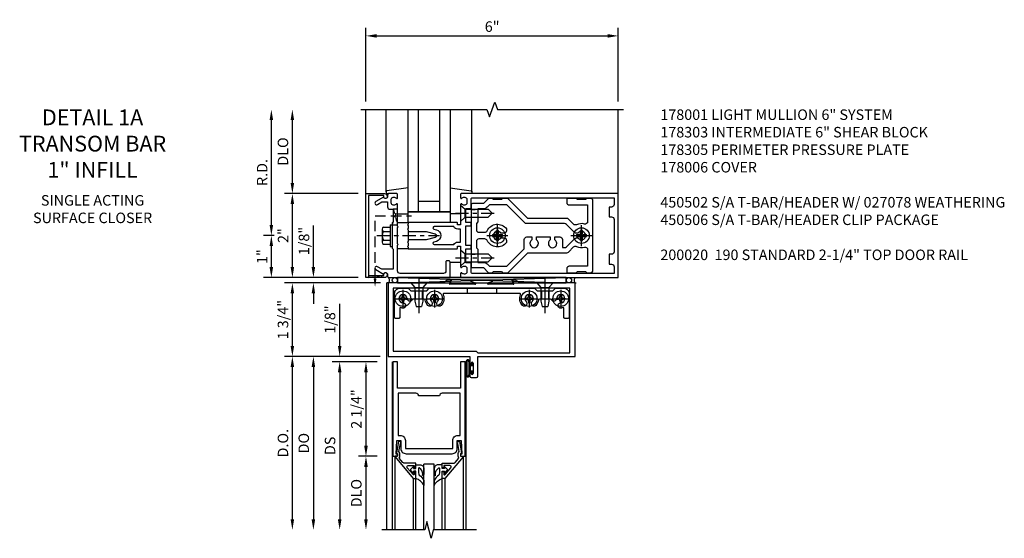
# Model space of a CAD drawing. Units: inches. Extents: x 0 to 173, y 0 to 110.
# Drawn here: x 37 to 60, y 92 to 105 of the extents above; entities that cross this region are included whole.
import ezdxf

# ---------------------------------------------------------------- set-up
doc = ezdxf.new("R2010")
doc.units = ezdxf.units.IN
doc.header["$MEASUREMENT"] = 0
doc.linetypes.add('CENTER', pattern=[2, 1.25, -0.25, 0.25, -0.25])
doc.linetypes.add('HIDDEN', pattern=[0.375, 0.25, -0.125])
doc.layers.get('0').update_dxf_attribs({"color": 4})
for name, color, linetype in [('CENTER', 1, 'CENTER'), ('DIME', 2, 'Continuous'), ('HIDDEN', 3, 'HIDDEN'), ('PARTSLIST', 3, 'Continuous'), ('TEXT', 3, 'Continuous')]:
    doc.layers.add(name, color=color, linetype=linetype)
doc.styles.get("Standard").update_dxf_attribs({"font": 'arial.ttf'})
doc.dimstyles.new('EXT_ON-OFF', dxfattribs={"dimscale": 2, "dimtxt": 0.125, "dimasz": 0.125, "dimexe": 0.09, "dimexo": 0.1875, "dimgap": 0.05, "dimtad": 3, "dimdec": 5, "dimzin": 3, "dimdsep": 46, "dimlunit": 5, "dimtxsty": 'Standard', "dimcen": 0, "dimse2": 1, "dimadec": 0, "dimazin": 0, "dimtfac": 1, "dimtdec": 4, "dimtofl": 0, "dimtmove": 0, "dimatfit": 0, "dimfxl": 1, "dimfrac": 2, "dimtolj": 1, "dimtzin": 3, "dimarcsym": 0})
doc.dimstyles.new('EXT_ON-ON', dxfattribs={"dimscale": 2, "dimtxt": 0.125, "dimasz": 0.125, "dimexe": 0.09, "dimexo": 0.1875, "dimgap": 0.05, "dimtad": 3, "dimdec": 5, "dimzin": 3, "dimdsep": 46, "dimlunit": 5, "dimtxsty": 'Standard', "dimcen": 0, "dimadec": 0, "dimazin": 0, "dimtfac": 1, "dimtdec": 4, "dimtofl": 0, "dimtmove": 0, "dimatfit": 0, "dimfxl": 1, "dimfrac": 2, "dimtolj": 1, "dimtzin": 3, "dimarcsym": 0})
doc.dimstyles.get("Standard").update_dxf_attribs({"dimtxt": 0.25, "dimasz": 0.25, "dimexe": 0.188, "dimexo": 0.188, "dimgap": 0.094, "dimtad": 1, "dimdec": 5, "dimzin": 0, "dimdsep": 46, "dimlunit": 4, "dimtxsty": 'Standard', "dimcen": 0.0625, "dimclrd": 256, "dimclre": 256, "dimclrt": 256, "dimadec": 1, "dimazin": 2, "dimtfac": 1, "dimtdec": 5, "dimtofl": 0, "dimtmove": 0, "dimatfit": 3, "dimfxl": 1, "dimfrac": 2, "dimtolj": 1, "dimtzin": 0, "dimlwd": -1, "dimlwe": -1, "dimarcsym": 0})

# ---------------------------------------------------------------- blocks, each defined once
blk = doc.blocks.new('*D58')
at = {"layer": 'DIME', "transparency": 16777216}
for p, q in [((43.041, 99.876), (43.041, 102.376)), ((43.104, 99.626), (42.853, 99.626))]:
    blk.add_line(p, q, dxfattribs=at)
for points in [[(42.999, 102.376), (43.082, 102.376), (43.041, 102.626)], [(42.999, 99.876), (43.082, 99.876), (43.041, 99.626)]]:
    blk.add_solid(points, dxfattribs=at)
at = {"layer": 'DIME', "transparency": 16777216, "insert": (42.822, 101.126), "char_height": 0.25, "attachment_point": 5, "rotation": 90}
blk.add_mtext('\\A1;R.D.', dxfattribs=at)
blk = doc.blocks.new('*D59')
at = {"layer": 'DIME', "transparency": 16777216}
for p, q in [((43.541, 100.876), (43.541, 102.376)), ((45.103, 100.626), (43.353, 100.626))]:
    blk.add_line(p, q, dxfattribs=at)
for points in [[(43.499, 102.376), (43.582, 102.376), (43.541, 102.626)], [(43.499, 100.876), (43.582, 100.876), (43.541, 100.626)]]:
    blk.add_solid(points, dxfattribs=at)
at = {"layer": 'DIME', "transparency": 16777216, "insert": (43.317, 101.626), "char_height": 0.25, "attachment_point": 5, "rotation": 90}
blk.add_mtext('\\A1;DLO', dxfattribs=at)
blk = doc.blocks.new('*D60')
at = {"layer": 'DIME', "transparency": 16777216}
for p, q in [((45.103, 100.626), (43.353, 100.626)), ((43.541, 98.876), (43.541, 100.376)), ((45.103, 98.626), (43.353, 98.626))]:
    blk.add_line(p, q, dxfattribs=at)
for points in [[(43.499, 100.376), (43.582, 100.376), (43.541, 100.626)], [(43.499, 98.876), (43.582, 98.876), (43.541, 98.626)]]:
    blk.add_solid(points, dxfattribs=at)
at = {"layer": 'DIME', "transparency": 16777216, "insert": (43.321, 99.626), "char_height": 0.25, "attachment_point": 5, "rotation": 90}
blk.add_mtext('\\A1;2"', dxfattribs=at)
blk = doc.blocks.new('*D61')
at = {"layer": 'DIME', "transparency": 16777216}
for p, q in [((45.291, 102.814), (45.291, 104.564)), ((51.291, 102.814), (51.291, 104.564)), ((45.541, 104.376), (51.041, 104.376))]:
    blk.add_line(p, q, dxfattribs=at)
for points in [[(45.541, 104.417), (45.541, 104.334), (45.291, 104.376)], [(51.041, 104.417), (51.041, 104.334), (51.291, 104.376)]]:
    blk.add_solid(points, dxfattribs=at)
at = {"layer": 'DIME', "transparency": 16777216, "insert": (48.291, 104.597), "char_height": 0.25, "attachment_point": 5}
blk.add_mtext('\\A1;6"', dxfattribs=at)
blk = doc.blocks.new('B128406')
for p, q in [((-0.05, 0.26), (-0.05, -0.26)), ((-0.05, 0.26), (0, 0.26)), ((0, 0.26), (0, -0.26)), ((-0.24, 0.153), (-0.24, -0.156)), ((-0.205, 0.203), (-0.05, 0.203)), ((-0.205, 0.101), (-0.05, 0.101)), ((-0.205, -0.105), (-0.05, -0.105)), ((-0.205, -0.206), (-0.05, -0.206)), ((-0.05, -0.26), (0, -0.26))]:
    blk.add_line(p, q)
for centre, radius, start, end in [((-0.186, 0.152), 0.0543, 110.9107, 249.0893), ((-0.071, -0.002), 0.169, 142.5556, 217.4444), ((-0.186, -0.155), 0.0543, 110.9107, 249.0893)]:
    blk.add_arc(centre, radius, start, end)
at = {"layer": 'CENTER', "ltscale": 0.25}
blk.add_line((-0.365, 0), (1.125, 0), dxfattribs=at)
blk = doc.blocks.new('B162310-M')
for p, q in [((-0.313, -0.25), (-0.313, 0)), ((0.313, 0), (0.313, -0.25))]:
    blk.add_line(p, q)
at = {"ltscale": 0.25}
blk.add_line((-0.1, 0), (0.1, 0), dxfattribs=at)
blk = doc.blocks.new('B027850-M')
blk.add_line((-0.3, 0.15), (-0.3, 0.4))
blk.add_lwpolyline([(0.314, 0.4), (0.242, -0.103, -0.373552), (0.223, -0.12), (0.2, -0.12, -0.414214), (0.18, -0.1), (0.18, -0.056)], format="xyb")
blk = doc.blocks.new('B178305')
blk.add_lwpolyline([(-0.235, -0.21), (-0.25, -0.225), (-0.25, -0.454), (-0.265, -0.469), (-0.25, -0.484), (-0.25, -0.742, -0.669376), (-0.276, -0.753, 0.199773), (-0.339, -0.726), (-0.35, -0.726, 0.414214), (-0.4, -0.776), (-0.4, -0.864, 0.414214), (-0.35, -0.914), (-0.339, -0.914, 0.199773), (-0.276, -0.887, -0.669376), (-0.25, -0.898), (-0.25, -0.98, -0.414214), (-0.27, -1), (-0.456, -1, -0.414214), (-0.486, -0.97), (-0.486, -0.93, 0.84909), (-0.583, -0.914), (-0.766, -0.809, -1), (-0.726, -0.739), (-0.621, -0.8), (-0.486, -0.8), (-0.486, -0.686, -0.414214), (-0.426, -0.626), (-0.35, -0.626), (-0.35, -0.325), (-0.375, -0.3), (-0.375, -0.015), (-0.36, 0), (-0.375, 0.015), (-0.375, 0.3), (-0.35, 0.325), (-0.35, 0.8), (-0.621, 0.8), (-0.726, 0.739, -1), (-0.766, 0.809), (-0.583, 0.914, 0.84909), (-0.486, 0.93), (-0.486, 0.97, -0.414214), (-0.456, 1), (1, 1), (1, 0.63, -0.414214), (0.97, 0.6), (0.93, 0.6, -0.414214), (0.9, 0.63), (0.9, 0.84, 0.414214), (0.84, 0.9), (-0.19, 0.9, 0.414214), (-0.25, 0.84), (-0.25, 0.225), (-0.235, 0.21), (-0.25, 0.195), (-0.25, -0.195)], format="xyb", close=True)
blk = doc.blocks.new('B178014')
at = {"color": 4}
for points in [[(1.177, -0.885), (1.25, -0.885), (1.28, -0.855), (1.47, -0.855), (1.5, -0.885), (1.609, -0.885, 0.198912), (1.631, -0.876), (2.097, -0.41), (3.024, -0.41, 0.198912), (3.067, -0.392), (3.188, -0.271, -0.314012), (3.256, -0.259, 0.171809), (3.445, -0.276, -0.489155), (3.52, -0.334), (3.52, -0.73), (3.085, -0.73, 0.414214), (3.025, -0.79), (3.025, -0.855, 0.414214), (3.055, -0.885), (3.25, -0.885), (3.28, -0.855), (3.47, -0.855), (3.5, -0.885), (3.585, -0.885, 0.414214), (3.645, -0.825), (3.645, 0.825, 0.414214), (3.585, 0.885), (3.5, 0.885), (3.47, 0.855), (3.28, 0.855), (3.25, 0.885), (3.055, 0.885, 0.414214), (3.025, 0.855), (3.025, 0.79, 0.414214), (3.085, 0.73), (3.52, 0.73), (3.52, 0.334, -0.489155), (3.445, 0.276, 0.171809), (3.256, 0.259, -0.314012), (3.188, 0.271), (3.067, 0.392, 0.198912), (3.024, 0.41), (2.097, 0.41), (1.631, 0.876, 0.198912), (1.609, 0.885), (1.5, 0.885), (1.47, 0.855), (1.28, 0.855), (1.25, 0.885), (1.177, 0.885, 0.198912), (1.156, 0.876), (1.041, 0.761), (0.78, 0.761, 0.414214), (0.75, 0.731), (0.75, 0.546), (0.765, 0.531), (0.75, 0.516), (0.75, -0.516), (0.765, -0.531), (0.75, -0.546), (0.75, -0.731, 0.414214), (0.78, -0.761), (1.041, -0.761), (1.156, -0.876, 0.198912)], [(1.041, 0.636), (0.91, 0.636), (0.91, 0.325), (0.875, 0.29), (0.875, 0.14, 0.414214), (0.935, 0.08), (1.076, 0.08, 0.290987), (1.131, 0.115, -0.563903), (1.59, 0.163), (1.59, 0.115, -0.414214), (1.53, 0.055), (1.459, 0.055, 3.356627), (1.459, -0.055), (1.53, -0.055, -0.414214), (1.59, -0.115), (1.59, -0.163, -0.563903), (1.131, -0.115, 0.290987), (1.076, -0.08), (0.935, -0.08, 0.414214), (0.875, -0.14), (0.875, -0.29), (0.91, -0.325), (0.91, -0.636), (1.041, -0.636, -0.198912), (1.13, -0.673), (1.187, -0.73), (1.6, -0.73), (2.015, -0.315), (2.015, -0.092, -0.414214), (2.075, -0.032), (2.195, -0.032), (2.195, -0.103, 3.356627), (2.305, -0.103), (2.305, -0.032), (2.632, -0.032), (2.632, -0.103, 3.356627), (2.742, -0.103), (2.742, -0.032), (2.862, -0.032, -0.414214), (2.922, -0.092), (2.922, -0.285), (2.973, -0.285, 0.198912), (3.015, -0.267), (3.21, -0.073, -0.198912), (3.252, -0.055), (3.291, -0.055, 3.356627), (3.291, 0.055), (3.252, 0.055, -0.198912), (3.21, 0.073), (3.015, 0.267, 0.198912), (2.973, 0.285), (2.07, 0.285, -0.198912), (2.027, 0.303), (1.6, 0.73), (1.187, 0.73), (1.13, 0.673, -0.198912)]]:
    blk.add_lwpolyline(points, format="xyb", close=True, dxfattribs=at)
blk = doc.blocks.new('B178303')
at = {"layer": 'HIDDEN', "ltscale": 0.25}
for p, q in [((0.75, 0.62225), (0.91, 0.62225)), ((0.75, 0.44025), (0.91, 0.44025)), ((0.75, -0.44025), (0.91, -0.44025)), ((0.75, -0.62225), (0.91, -0.62225))]:
    blk.add_line(p, q, dxfattribs=at)
blk.add_blockref('B178014', (0, 0))
blk = doc.blocks.new('B128930')
for p, q in [((0, 0.192), (0.112, 0.095)), ((0, 0.192), (0, -0.192)), ((0.112, 0.095), (0.655, 0.095)), ((0.112, -0.095), (0.112, 0.095)), ((0.75, 0), (0.655, 0.095)), ((0, -0.192), (0.112, -0.095)), ((0.112, -0.095), (0.655, -0.095)), ((0.75, 0), (0.655, -0.095))]:
    blk.add_line(p, q)
at = {"layer": 'CENTER', "ltscale": 0.25}
blk.add_line((-0.125, 0), (0.875, 0), dxfattribs=at)
blk = doc.blocks.new('B128570H')
at = {"color": 1, "linetype": 'CENTER'}
for p, q in [((0, -0.25), (0, 0.25)), ((-0.25, 0), (0.25, 0))]:
    blk.add_line(p, q, dxfattribs=at)
for p, q in [((-0.118, 0.023), (-0.023, 0.023)), ((-0.023, 0.023), (-0.023, 0.118)), ((0.023, 0.023), (0.023, 0.118)), ((0.023, 0.023), (0.118, 0.023)), ((-0.118, -0.023), (-0.023, -0.023)), ((-0.023, -0.118), (-0.023, -0.023)), ((0.023, -0.118), (0.023, -0.023)), ((0.023, -0.023), (0.118, -0.023))]:
    blk.add_line(p, q)
blk.add_circle((0, 0), 0.186)
for start, end in [(168.9499, 191.0501), (78.9499, 101.0501), (348.9499, 11.0501), (258.9499, 281.0501)]:
    blk.add_arc((0, 0), 0.12, start, end)
blk = doc.blocks.new('B027857-M')
for p, q in [((-0.18, 0.4), (-0.18, 0.15)), ((0.18, 0.15), (0.18, 0.4))]:
    blk.add_line(p, q)
blk = doc.blocks.new('*D62')
at = {"layer": 'DIME', "transparency": 16777216}
for p, q in [((45.634, 98.501), (43.353, 98.501)), ((43.541, 97.001), (43.541, 98.251)), ((45.603, 96.751), (43.353, 96.751))]:
    blk.add_line(p, q, dxfattribs=at)
for points in [[(43.499, 98.251), (43.582, 98.251), (43.541, 98.501)], [(43.499, 97.001), (43.582, 97.001), (43.541, 96.751)]]:
    blk.add_solid(points, dxfattribs=at)
at = {"layer": 'DIME', "transparency": 16777216, "insert": (43.317, 97.626), "char_height": 0.25, "attachment_point": 5, "rotation": 90}
blk.add_mtext('\\A1;1 3/4"', dxfattribs=at)
blk = doc.blocks.new('*D63')
at = {"layer": 'DIME', "transparency": 16777216}
for p, q in [((44.041, 98.876), (44.041, 99.869)), ((45.103, 98.626), (43.853, 98.626)), ((45.634, 98.501), (43.853, 98.501)), ((44.041, 98.251), (44.041, 98.001))]:
    blk.add_line(p, q, dxfattribs=at)
for points in [[(43.999, 98.876), (44.082, 98.876), (44.041, 98.626)], [(43.999, 98.251), (44.082, 98.251), (44.041, 98.501)]]:
    blk.add_solid(points, dxfattribs=at)
at = {"layer": 'DIME', "transparency": 16777216, "insert": (43.817, 99.497), "char_height": 0.25, "attachment_point": 5, "rotation": 90}
blk.add_mtext('\\A1;1/8"', dxfattribs=at)
blk = doc.blocks.new('B028400')
for p, q in [((-0.099, 0.015), (-0.099, -0.015)), ((-0.099, 0.015), (-0.065, 0.015)), ((-0.015, 0.099), (0.015, 0.099)), ((-0.015, 0.099), (-0.015, 0.065)), ((0.015, 0.099), (0.015, 0.065)), ((0.065, 0.015), (0.099, 0.015)), ((0.099, 0.015), (0.099, -0.015)), ((-0.099, -0.015), (-0.065, -0.015)), ((-0.015, -0.065), (-0.015, -0.099)), ((-0.015, -0.099), (0.015, -0.099)), ((0.015, -0.065), (0.015, -0.099)), ((0.065, -0.015), (0.099, -0.015))]:
    blk.add_line(p, q)
blk.add_circle((0, 0), 0.186)
for centre, start, end in [((-0.065, 0.065), 270, 0), ((0.065, 0.065), 180, 270), ((-0.065, -0.065), 0, 89.9999), ((0.065, -0.065), 90, 180)]:
    blk.add_arc(centre, 0.0498, start, end)
at = {"layer": 'CENTER'}
for p, q in [((-0.212, 0), (0.212, 0)), ((0, 0.212), (0, -0.212))]:
    blk.add_line(p, q, dxfattribs=at)
blk = doc.blocks.new('B450103')
blk.add_lwpolyline([(1.035, 1.304, -1), (0.947, 1.216, -0.16036), (0.884, 1.342, 0.371345), (0.859, 1.363), (0.598, 1.363, 0.290941), (0.575, 1.349, -0.801439), (0.456, 1.375, 2.411388), (0.356, 1.275, -1.36003), (0.32, 1.161, 0.605279), (0.281, 1.141), (0.281, 0.932, -0.414214), (0.256, 0.907), (0.181, 0.907, -0.414214), (0.156, 0.932), (0.156, 1.5, -0.414214), (0.281, 1.625), (0.481, 1.625), (0.543, 1.563), (0.919, 1.563), (0.981, 1.625), (3.481, 1.625), (3.543, 1.563), (3.919, 1.563), (3.981, 1.625), (4.181, 1.625, -0.414214), (4.306, 1.5), (4.306, 0.932, -0.414214), (4.281, 0.907), (4.206, 0.907, -0.414214), (4.181, 0.932), (4.181, 1.141, 0.605279), (4.142, 1.161, -1.36003), (4.106, 1.275, 2.411388), (4.006, 1.375, -0.801439), (3.887, 1.349, 0.290941), (3.865, 1.363), (3.603, 1.363, 0.371345), (3.579, 1.342, -0.16036), (3.515, 1.216, -1), (3.427, 1.304, 2.411388), (3.285, 1.304, -1), (3.197, 1.216, -0.308265), (3.15, 1.465, 0.540575), (3.127, 1.5), (1.335, 1.5, 0.540575), (1.312, 1.465, -0.308265), (1.265, 1.216, -1), (1.177, 1.304, 2.411388)], format="xyb", close=True)
at = {"layer": 'HIDDEN'}
for p, q in [((0.649, 1.563), (0.649, 1.363)), ((0.814, 1.563), (0.814, 1.363)), ((1.88, 1.625), (1.88, 1.5)), ((2.583, 1.625), (2.583, 1.5)), ((3.649, 1.563), (3.649, 1.363)), ((3.814, 1.563), (3.814, 1.363))]:
    blk.add_line(p, q, dxfattribs=at)
blk = doc.blocks.new('128345')
for p, q in [((0, 0.192), (0.112, 0.095)), ((0, 0.192), (0, -0.192)), ((0.112, 0.095), (0.437, 0.095)), ((0.112, -0.095), (0.112, 0.095)), ((0.437, 0.095), (0.562, 0.065)), ((0.562, -0.065), (0.562, 0.065)), ((0, -0.192), (0.112, -0.095)), ((0.112, -0.095), (0.437, -0.095)), ((0.437, -0.095), (0.562, -0.065))]:
    blk.add_line(p, q)
at = {"layer": 'CENTER'}
blk.add_line((-0.144, 0), (0.718, 0), dxfattribs=at)
blk = doc.blocks.new('B450506')
at = {"rotation": 270}
for p in [(0.731, 1.75), (3.731, 1.75)]:
    blk.add_blockref('128345', p, dxfattribs=at)
for name, p in [('B028400', (0.356, 1.375)), ('B450103', (0, 0)), ('B028400', (1.106, 1.375)), ('B028400', (3.356, 1.375)), ('B028400', (4.106, 1.375))]:
    blk.add_blockref(name, p)
blk = doc.blocks.new('B450020')
for p, q in [((1.308, 1.75), (0, 1.75)), ((0, 1.75), (0, 0)), ((1.417, 1.813), (1.308, 1.75)), ((1.503, 1.813), (1.417, 1.813)), ((1.464, 1.731), (1.507, 1.806)), ((2.067, 1.716), (1.473, 1.716)), ((1.967, 1.79), (2.074, 1.755)), ((2.48, 1.813), (1.971, 1.813)), ((2.481, 1.813), (1.972, 1.813)), ((2.378, 1.755), (2.485, 1.79)), ((2.979, 1.716), (2.385, 1.716)), ((2.945, 1.806), (2.988, 1.731)), ((3.035, 1.813), (2.949, 1.813)), ((3.144, 1.75), (3.035, 1.813)), ((4.452, 1.75), (3.144, 1.75)), ((4.452, 0), (4.452, 1.75)), ((0.125, 1.625), (0.125, 0.125)), ((4.327, 1.625), (0.125, 1.625)), ((4.327, 0.09), (4.327, 1.625)), ((0, 0), (1.945, 0)), ((0.125, 0.125), (2.098, 0.125)), ((1.945, 0), (1.945, -0.175)), ((2.098, 0.125), (2.133, 0.09)), ((2.133, 0.09), (4.327, 0.09)), ((2.133, -0.469), (2.133, 0)), ((2.133, 0), (4.452, 0)), ((1.979, -0.175), (1.979, -0.157)), ((2.025, -0.157), (2.025, -0.407)), ((1.945, -0.389), (1.945, -0.469)), ((1.979, -0.407), (1.979, -0.389)), ((1.976, -0.5), (2.102, -0.5))]:
    blk.add_line(p, q)
for centre, radius, start, end in [((1.473, 1.726), 0.01, 150, 270), ((1.503, 1.808), 0.005, 330, 90), ((1.971, 1.801), 0.012, 90, 252), ((2.067, 1.736), 0.02, 270, 72), ((2.385, 1.736), 0.02, 108, 270), ((2.481, 1.801), 0.012, 288, 90), ((2.949, 1.808), 0.005, 90, 210), ((2.979, 1.726), 0.01, 270, 30), ((1.962, -0.175), 0.017, 180, 0), ((2.002, -0.157), 0.023, 0, 180), ((1.962, -0.389), 0.017, 0, 180), ((2.002, -0.407), 0.023, 180, 0), ((1.976, -0.469), 0.031, 180, 270), ((2.102, -0.469), 0.031, 270, 360)]:
    blk.add_arc(centre, radius, start, end)
blk = doc.blocks.new('B027858')
blk.add_lwpolyline([(1, 0.241), (1, -0.009), (0, -0.009), (0, 0.241)], close=True)
blk = doc.blocks.new('*D65')
at = {"layer": 'DIME', "ltscale": 0.25, "transparency": 16777216}
for p, q in [((43.104, 99.626), (42.853, 99.626)), ((43.041, 98.876), (43.041, 99.376)), ((45.103, 98.626), (42.853, 98.626))]:
    blk.add_line(p, q, dxfattribs=at)
for points in [[(42.999, 99.376), (43.082, 99.376), (43.041, 99.626)], [(42.999, 98.876), (43.082, 98.876), (43.041, 98.626)]]:
    blk.add_solid(points, dxfattribs=at)
at = {"layer": 'DIME', "ltscale": 0.25, "transparency": 16777216, "insert": (42.821, 99.126), "char_height": 0.25, "attachment_point": 5, "rotation": 90}
blk.add_mtext('\\A1;1"', dxfattribs=at)
blk = doc.blocks.new('*D64')
at = {"layer": 'DIME', "ltscale": 0.25, "transparency": 16777216}
for p, q in [((45.627, 96.751), (43.353, 96.751)), ((43.541, 92.876), (43.541, 96.501))]:
    blk.add_line(p, q, dxfattribs=at)
for points in [[(43.499, 96.501), (43.582, 96.501), (43.541, 96.751)], [(43.499, 92.876), (43.582, 92.876), (43.541, 92.626)]]:
    blk.add_solid(points, dxfattribs=at)
at = {"layer": 'DIME', "ltscale": 0.25, "transparency": 16777216, "insert": (43.317, 94.688), "char_height": 0.25, "attachment_point": 5, "rotation": 90}
blk.add_mtext('\\A1;D.O.', dxfattribs=at)
blk = doc.blocks.new('B178001')
for points in [[(1.25, 0.98), (1.25, 0.898, 0.669376), (1.276, 0.887, -0.199773), (1.339, 0.914), (1.35, 0.914, -0.414214), (1.4, 0.864), (1.4, 0.776, -0.414214), (1.35, 0.726), (1.339, 0.726, -0.199773), (1.276, 0.753, 0.669376), (1.25, 0.742), (1.25, 0.546), (1.265, 0.531), (1.25, 0.516), (1.25, 0.263, -0.414214), (1.24, 0.253), (1.184, 0.253, -0.414214), (1.174, 0.263), (1.174, 0.303, 0.414214), (1.164, 0.313), (0, 0.313), (0, 0.273), (-0.015, 0.258), (0, 0.243), (0, 0.17), (-0.015, 0.155), (0, 0.14), (0, 0.1), (0.43, 0.1), (0.648, 0.042, -0.767327), (0.648, -0.042), (0.43, -0.1), (0, -0.1), (0, -0.14), (-0.015, -0.155), (0, -0.17), (0, -0.243), (-0.015, -0.258), (0, -0.273), (0, -0.313), (1.164, -0.313, 0.414214), (1.174, -0.303), (1.174, -0.263, -0.414214), (1.184, -0.253), (1.24, -0.253, -0.414214), (1.25, -0.263), (1.25, -0.516), (1.265, -0.531), (1.25, -0.546), (1.25, -0.742, 0.669376), (1.276, -0.753, -0.199773), (1.339, -0.726), (1.35, -0.726, -0.414214), (1.4, -0.776), (1.4, -0.864, -0.414214), (1.35, -0.914), (1.339, -0.914, -0.199773), (1.276, -0.887, 0.669376), (1.25, -0.898), (1.25, -0.98, 0.414214), (1.27, -1), (5, -1), (5, 1), (1.27, 1, 0.414214)], [(4.78, -0.445), (4.78, -0.68), (4.84, -0.68, -0.414214), (4.9, -0.74), (4.9, -0.9), (1.53, -0.9, -0.414214), (1.5, -0.87), (1.5, -0.665, 0.414214), (1.48, -0.645), (1.375, -0.645), (1.375, -0.313), (1.48, -0.313, 0.414214), (1.5, -0.293), (1.5, -0.253, 0.414214), (1.48, -0.233), (1.375, -0.233), (1.375, 0.233), (1.48, 0.233, 0.414214), (1.5, 0.253), (1.5, 0.293, 0.414214), (1.48, 0.313), (1.375, 0.313), (1.375, 0.645), (1.48, 0.645, 0.414214), (1.5, 0.665), (1.5, 0.87, -0.414214), (1.53, 0.9), (4.9, 0.9), (4.9, 0.74, -0.414214), (4.84, 0.68), (4.78, 0.68), (4.78, 0.445), (4.84, 0.445, -0.414214), (4.9, 0.385), (4.9, -0.385, -0.414214), (4.84, -0.445)], [(1.086, 0.213), (0.623, 0.213, 0.876976), (0.615, 0.154), (0.674, 0.138, -0.767327), (0.674, -0.138), (0.615, -0.154, 0.876976), (0.623, -0.213), (1.086, -0.213, -0.281861), (1.184, -0.153), (1.25, -0.153), (1.25, 0.153), (1.184, 0.153, -0.281861)]]:
    blk.add_lwpolyline(points, format="xyb", close=True)
blk = doc.blocks.new('*D1879')
at = {"layer": 'DIME', "color": 0, "lineweight": -2, "transparency": 16777216}
for p, q in [((-1.125, 0.25), (-1.125, 1.255)), ((-0.375, 0), (-1.305, 0)), ((-0.237, -0.125), (-1.305, -0.125)), ((-1.125, -0.375), (-1.125, -0.625))]:
    blk.add_line(p, q, dxfattribs=at)
at = {"layer": 'DIME', "color": 0, "transparency": 16777216}
for points in [[(-1.167, 0.25), (-1.083, 0.25), (-1.125, 0)], [(-1.167, -0.375), (-1.083, -0.375), (-1.125, -0.125)]]:
    blk.add_solid(points, dxfattribs=at)
at = {"layer": 'DIME', "color": 0, "transparency": 16777216, "insert": (-1.354, 0.878), "char_height": 0.25, "attachment_point": 5, "rotation": 90}
blk.add_mtext('\\A1;1/8"', dxfattribs=at)
blk = doc.blocks.new('*D1880')
at = {"layer": 'DIME', "color": 0, "lineweight": -2, "transparency": 16777216}
for p, q in [((-0.237, -2.375), (-0.68, -2.375)), ((-0.5, -2.625), (-0.5, -3.875))]:
    blk.add_line(p, q, dxfattribs=at)
at = {"layer": 'DIME', "color": 0, "transparency": 16777216}
for points in [[(-0.542, -2.625), (-0.458, -2.625), (-0.5, -2.375)], [(-0.542, -3.875), (-0.458, -3.875), (-0.5, -4.125)]]:
    blk.add_solid(points, dxfattribs=at)
at = {"layer": 'DIME', "color": 0, "transparency": 16777216, "insert": (-0.729, -3.25), "char_height": 0.25, "attachment_point": 5, "rotation": 90}
blk.add_mtext('\\A1;DLO', dxfattribs=at)
blk = doc.blocks.new('*D1881')
at = {"layer": 'DIME', "color": 0, "lineweight": -2, "transparency": 16777216}
for p, q in [((-0.237, -0.125), (-0.68, -0.125)), ((-0.5, -0.375), (-0.5, -2.125)), ((-0.237, -2.375), (-0.68, -2.375))]:
    blk.add_line(p, q, dxfattribs=at)
at = {"layer": 'DIME', "color": 0, "transparency": 16777216}
for points in [[(-0.542, -0.375), (-0.458, -0.375), (-0.5, -0.125)], [(-0.542, -2.125), (-0.458, -2.125), (-0.5, -2.375)]]:
    blk.add_solid(points, dxfattribs=at)
at = {"layer": 'DIME', "color": 0, "transparency": 16777216, "insert": (-0.729, -1.25), "char_height": 0.25, "attachment_point": 5, "rotation": 90}
blk.add_mtext('\\A1;2 1/4"', dxfattribs=at)
blk = doc.blocks.new('*D1882')
at = {"layer": 'DIME', "color": 0, "lineweight": -2, "transparency": 16777216}
for p, q in [((-0.237, -0.125), (-1.305, -0.125)), ((-1.125, -0.375), (-1.125, -3.875))]:
    blk.add_line(p, q, dxfattribs=at)
at = {"layer": 'DIME', "color": 0, "transparency": 16777216}
for points in [[(-1.167, -0.375), (-1.083, -0.375), (-1.125, -0.125)], [(-1.167, -3.875), (-1.083, -3.875), (-1.125, -4.125)]]:
    blk.add_solid(points, dxfattribs=at)
at = {"layer": 'DIME', "color": 0, "transparency": 16777216, "insert": (-1.354, -2.125), "char_height": 0.25, "attachment_point": 5, "rotation": 90}
blk.add_mtext('\\A1;DS', dxfattribs=at)
blk = doc.blocks.new('*D1883')
at = {"layer": 'DIME', "color": 0, "lineweight": -2, "transparency": 16777216}
for p, q in [((-0.375, 0), (-1.93, 0)), ((-1.75, -0.25), (-1.75, -3.875))]:
    blk.add_line(p, q, dxfattribs=at)
at = {"layer": 'DIME', "color": 0, "transparency": 16777216}
for points in [[(-1.792, -0.25), (-1.708, -0.25), (-1.75, 0)], [(-1.792, -3.875), (-1.708, -3.875), (-1.75, -4.125)]]:
    blk.add_solid(points, dxfattribs=at)
at = {"layer": 'DIME', "color": 0, "transparency": 16777216, "insert": (-1.979, -2.062), "char_height": 0.25, "attachment_point": 5, "rotation": 90}
blk.add_mtext('\\A1;DO', dxfattribs=at)
blk = doc.blocks.new('B200020')
for points in [[(1.75, -0.75), (0.25, -0.75), (0.25, -0.125), (0.138, -0.125), (0.138, -2.375), (0.25, -2.375), (0.25, -2.325), (0.218, -2.325), (0.234, -2.001), (0.328, -2.001), (0.328, -2.188, 0.414214), (0.453, -2.313), (1.547, -2.313, 0.414214), (1.672, -2.188), (1.672, -2.001), (1.766, -2.001), (1.782, -2.325), (1.75, -2.325), (1.75, -2.375), (1.862, -2.375), (1.862, -0.125), (1.75, -0.125)], [(1.25, -0.937), (0.75, -0.937, 0.414214), (0.688, -0.875), (0.263, -0.875), (0.263, -1.876), (0.312, -1.876, -0.414214), (0.437, -2.001), (0.437, -2.188), (1.563, -2.188), (1.563, -2.001, -0.414214), (1.688, -1.876), (1.737, -1.876), (1.737, -0.875), (1.312, -0.875, 0.414214)]]:
    blk.add_lwpolyline(points, format="xyb", close=True)
blk = doc.blocks.new('B200041')
blk.add_lwpolyline([(0.068, -0.306), (0.07, -0.306, -0.414214), (0.078, -0.314), (0.078, -0.348, -0.414214), (0.07, -0.356), (0.026, -0.356), (-0.023, -0.084), (-0.023, -0.064), (0, -0.067), (0, 0), (-0.053, 0, -0.63707), (-0.059, 0.013), (0.375, 0.53), (0.438, 0.53), (0.438, 0.393, -0.414214), (0.406, 0.361), (0.398, 0.361), (0.398, 0.424, 0.700208), (0.37, 0.434), (0.232, 0.27, 0.63707), (0.256, 0.217), (0.398, 0.217), (0.398, 0.277), (0.406, 0.277, -0.414214), (0.438, 0.245), (0.438, 0.159), (0.154, 0.159, 0.221695), (0.13, 0.148), (0.041, 0.041, -0.202003), (0.058, 0), (0.058, -0.068, -0.243549), (0.033, -0.115)], format="xyb", close=True)
blk = doc.blocks.new('B027563-M5')
blk.add_lwpolyline([(0.237, -0.033), (0.237, 0.073, -0.122769), (0.252, 0.132, 0.135651), (0.36, 0.257), (0.36, 0.377, -0.214709), (0.172, 0.211), (0.172, 0.044, -0.427379), (0.162, 0.034), (0.126, 0.034, -0.601007), (0.118, 0.049), (0.129, 0.069, 0.919964), (0.112, 0.08), (0.053, 0.018, 0.417539), (0.053, -0.01), (0.113, -0.073, 0.902954), (0.129, -0.061), (0.117, -0.041, -0.588539), (0.126, -0.026), (0.162, -0.026, -0.437855), (0.172, -0.037), (0.172, -0.095, 0.414168), (0.192, -0.115), (0.27, -0.115, 0.415817), (0.36, -0.025), (0.359, 0.077, 0.075933), (0.352, 0.134, 0.99043), (0.332, 0.132), (0.334, 0.108, -0.262094), (0.252, -0.042, -0.564899), (0.237, -0.033, -0.564899)], format="xyb")
blk = doc.blocks.new('S200GT01')
for p, q in [((-0.061, -0.008), (-0.061, -1.75)), ((0.625, -1.75), (0.625, -0.188)), ((0.875, -0.188), (0.625, -0.188)), ((0.875, -1.75), (0.875, -0.188)), ((1.561, -0.008), (1.561, -1.75)), ((0.375, -0.53), (0.375, -1.75)), ((0.438, -1.75), (0.438, -0.53)), ((1.062, -1.75), (1.062, -0.53)), ((1.125, -0.53), (1.125, -1.75))]:
    blk.add_line(p, q)
at = {"extrusion": (0, 0, -1), "zscale": -1, "rotation": 180}
for name, p in [('B200041', (0, 0)), ('B027563-M5', (-0.266, -0.318))]:
    blk.add_blockref(name, p, dxfattribs=at)
at = {"rotation": 180}
for name, p in [('B200041', (1.5, 0)), ('B027563-M5', (1.234, -0.318))]:
    blk.add_blockref(name, p, dxfattribs=at)
blk = doc.blocks.new('B027078')
for p, q in [((-0.174, 0.156), (-0.174, -0.156)), ((-0.154, 0.156), (-0.154, -0.156)), ((-0.1, 0.156), (-0.1, -0.156)), ((-0.08, 0.156), (-0.08, -0.156)), ((-0.021, 0.077), (-0.08, 0.077)), ((-0.062, -0.062), (-0.062, 0.062)), ((-0.006, 0.062), (-0.062, 0.062)), ((-0.021, 0.077), (-0.021, 0.135)), ((-0.006, 0.135), (-0.021, 0.135)), ((-0.006, 0.062), (-0.006, 0.135)), ((-0.08, -0.077), (-0.021, -0.077)), ((-0.062, -0.062), (-0.006, -0.062)), ((-0.021, -0.135), (-0.021, -0.077)), ((-0.021, -0.135), (-0.006, -0.135)), ((-0.006, -0.135), (-0.006, -0.062))]:
    blk.add_line(p, q)
for centre, radius, start, end in [((-0.127, 0.156), 0.047, 0, 180), ((-0.127, 0.156), 0.027, 0, 180), ((-0.127, -0.156), 0.047, 180, 0), ((-0.127, -0.156), 0.027, 180, 0)]:
    blk.add_arc(centre, radius, start, end)
blk = doc.blocks.new('B178006')
blk.add_lwpolyline([(-0.95, -0.94), (0.95, -0.94), (0.95, -0.576), (0.92, -0.576, -1), (0.92, -0.496), (0.94, -0.496, -0.414214), (1, -0.556), (1, -1), (-1, -1), (-1, -0.556, -0.414214), (-0.94, -0.496), (-0.92, -0.496, -1), (-0.92, -0.576), (-0.95, -0.576)], format="xyb", close=True)
blk = doc.blocks.new('S200TR01KCADS')
for p, q in [((0.125, -0.125), (0.125, -4.125)), ((0.125, -0.125), (0.125, -1.306384)), ((1.875, -0.125), (1.875, -4.125))]:
    blk.add_line(p, q)
blk.add_lwpolyline([(2.125, -4.125), (1.1, -4.125), (1.05, -4.325), (0.95, -3.925), (0.9, -4.125), (-0.125, -4.125)])
for name, p in [('B200020', (0, 0)), ('S200GT01', (0.25, -2.375))]:
    blk.add_blockref(name, p)
at = {"layer": 'DIME'}
for base, p2, picture, middle in [((-1.125, 0), (0, 0), '*D1879', (-1.354263, 0.877541)), ((-0.5, -2.375), (0.138, -2.375), '*D1881', (-0.729263, -1.25))]:
    dim = blk.add_linear_dim(base=base, p1=(0.138, -0.125), p2=p2, angle=90, dimstyle='EXT_ON-ON', override={"dimpost": '"'}, dxfattribs=at)
    dim.commit()
    dim.dimension.update_dxf_attribs({"geometry": picture, "text_midpoint": middle})
for base, p1, text, picture, middle in [((-1.75, -4.125), (0, 0), 'DO', '*D1883', (-1.979349, -2.0625)), ((-1.125, -4.125), (0.138, -0.125), 'DS', '*D1882', (-1.354263, -2.125)), ((-0.5, -4.125), (0.138, -2.375), 'DLO', '*D1880', (-0.729349, -3.25))]:
    dim = blk.add_linear_dim(base=base, p1=p1, p2=(0.125, -4.125), angle=90, text=text, dimstyle='EXT_ON-OFF', override={"dimpost": '"'}, dxfattribs=at)
    dim.commit()
    dim.dimension.update_dxf_attribs({"geometry": picture, "text_midpoint": middle})

msp = doc.modelspace()

# ---------------------------------------------------------------- linework, layer by layer
for p, q in [((45.29053356, 100.62555), (45.29053356, 102.62555)), ((45.77053356, 100.66818477), (45.77053356, 102.62555)), ((46.29053356, 100.14555), (46.29053356, 102.62555)), ((46.54053356, 100.18855), (46.54053356, 102.62555)), ((47.04053356, 102.62555), (47.04053356, 100.18855)), ((47.29053356, 102.62555), (47.29053356, 100.14555)), ((47.81053356, 100.66818477), (47.81053356, 102.62555)), ((51.29053356, 100.62555), (51.29053356, 102.62555)), ((47.04053356, 100.43855), (46.54053356, 100.43855)), ((47.29053356, 100.18855), (46.29053356, 100.18855)), ((46.04053356, 98.50055), (50.05438356, 98.62555)), ((46.04053356, 98.62555), (50.05438356, 98.50055))]:
    msp.add_line(p, q)
at = {"linetype": 'Continuous'}
for p, q in [((45.79053356, 92.62555), (45.79053356, 98.50055)), ((45.82178356, 98.50055), (45.79053356, 98.50055)), ((50.27378356, 98.50055), (50.29053356, 98.50055))]:
    msp.add_line(p, q, dxfattribs=at)
at = {"linetype": 'Continuous', "ltscale": 0.25}
msp.add_lwpolyline([(45.16553356, 102.62555), (48.16553356, 102.62555), (48.22803356, 102.45383266), (48.35303356, 102.79726734), (48.41553356, 102.62555), (51.41553356, 102.62555)], dxfattribs=at)
msp.add_lwpolyline([(46.04053356, 98.62555), (46.04053356, 98.50055), (50.05438356, 98.50055), (50.05438356, 98.62555)], close=True)
for centre in [(45.97803356, 98.56305), (50.11753356, 98.56305)]:
    msp.add_circle(centre, 0.0625)
for centre, start, end in [((45.77490856, 98.56305), 306.869897646, 53.130102354), ((50.32065856, 98.56305), 126.869897646, 233.130102354)]:
    msp.add_arc(centre, 0.078125, start, end)
at = {"layer": 'HIDDEN'}
for p, q in [((45.50653356, 98.60302715), (45.50653356, 100.09455)), ((45.50653356, 100.09455), (46.37600986, 100.09455))]:
    msp.add_line(p, q, dxfattribs=at)
at = {"layer": 'HIDDEN', "ltscale": 0.25}
for points in [[(45.91553356, 99.87605), (46.04053356, 100.25105), (45.94053356, 100.25105), (46.04053356, 99.87605)], [(45.66253356, 98.62555), (45.35053356, 98.67555), (45.35053356, 98.62555), (45.66253356, 98.67555)]]:
    msp.add_lwpolyline(points, close=True, dxfattribs=at)
at = {"layer": 'HIDDEN'}
msp.add_solid([(45.5398669, 98.60302715), (45.47320023, 98.60302715), (45.50653356, 98.40302715)], dxfattribs=at)

# ---------------------------------------------------------------- block references
at = {"xscale": -1}
for name, p, rotation in [('B027850-M', (45.89053356, 100.44555), 270), ('B178305', (46.29053356, 99.62555), 180)]:
    msp.add_blockref(name, p, dxfattribs=dict(at, rotation=rotation))
for name, p, rotation in [('B027850-M', (47.69053356, 100.44555), 90), ('B178006', (46.29053356, 99.62555), 270), ('B162310-M', (46.29053356, 99.62555), 270), ('B027857-M', (47.69053356, 98.80555), 90)]:
    msp.add_blockref(name, p, dxfattribs=dict(rotation=rotation))
at = {"ltscale": 0.25}
for name, p in [('B178001', (46.29053356, 99.62555)), ('S200TR01KCADS', (45.79053356, 96.75055))]:
    msp.add_blockref(name, p, dxfattribs=at)
for name, p in [('B178303', (47.04053356, 99.62555)), ('B128930', (47.5405335, 100.1568)), ('B027858', (46.29053356, 99.94771906)), ('B128406', (45.91553356, 99.62555)), ('B128570H', (48.41553356, 99.62555)), ('B128570H', (50.41553356, 99.62555)), ('B128930', (47.5405335, 99.0943)), ('B450020', (45.81485856, 96.75055)), ('B450506', (45.81485856, 96.75055)), ('B027078', (47.83985856, 96.46855))]:
    msp.add_blockref(name, p)

# ---------------------------------------------------------------- texts
at = {"layer": 'PARTSLIST', "ltscale": 0.25, "insert": (52.29053356, 102.62698362), "char_height": 0.25, "width": 10, "attachment_point": 1}
msp.add_mtext('178001 LIGHT MULLION 6" SYSTEM\\P178303 INTERMEDIATE 6" SHEAR BLOCK\\P178305 PERIMETER PRESSURE PLATE\\P178006 COVER\\P\\P450502 S/A T-BAR/HEADER W/ 027078 WEATHERING\\P450506 S/A T-BAR/HEADER CLIP PACKAGE\\P\\P200020  190 STANDARD 2-1/4" TOP DOOR RAIL', dxfattribs=at)
at = {"layer": 'TEXT', "width": 8, "attachment_point": 2}
for s, insert, char_height in [('DETAIL 1A\\PTRANSOM BAR\\P1" INFILL', (38.79053356, 102.62555), 0.375), ('SINGLE ACTING\\PSURFACE CLOSER', (38.79053356, 100.58875461), 0.25)]:
    msp.add_mtext(s, dxfattribs=dict(at, insert=insert, char_height=char_height))

# ---------------------------------------------------------------- dimensions: what is measured, and where the dimension line sits
at = {"layer": 'DIME'}
dim = msp.add_linear_dim(base=(51.29053356, 104.37555), p1=(45.29053356, 102.62555), p2=(51.29053356, 102.62552454), dimstyle='Standard', dxfattribs=at)
dim.commit()
dim.dimension.update_dxf_attribs({"geometry": '*D61', "text_midpoint": (48.29053356, 104.59719325)})
for base, p1, text, picture, middle in [((43.04053356, 102.62555), (43.29153356, 99.62555), 'R.D.', '*D58', (42.82153356, 101.12555)), ((43.54053356, 102.62555), (45.29053356, 100.62555), 'DLO', '*D59', (43.317185, 101.62555))]:
    dim = msp.add_linear_dim(base=base, p1=p1, p2=(45.29053356, 102.62555), angle=90, text=text, dimstyle='Standard', override={"dimse2": 1, "dimtmove": 0}, dxfattribs=at)
    dim.commit()
    dim.dimension.update_dxf_attribs({"geometry": picture, "text_midpoint": middle})
for base, p1, p2, picture, middle in [((43.54053356, 100.62555), (45.29053356, 98.62555), (45.29053356, 100.62555), '*D60', (43.32102197, 99.62555)), ((44.04053356, 98.62555), (45.82178356, 98.50055), (45.29053356, 98.62555), '*D63', (43.81727026, 99.49709093)), ((43.54053356, 98.50055), (45.79053356, 96.75055), (45.82178356, 98.50055), '*D62', (43.317185, 97.62555))]:
    dim = msp.add_linear_dim(base=base, p1=p1, p2=p2, angle=90, dimstyle='Standard', dxfattribs=at)
    dim.commit()
    dim.dimension.update_dxf_attribs({"geometry": picture, "text_midpoint": middle})
at = {"layer": 'DIME', "ltscale": 0.25}
dim = msp.add_linear_dim(base=(43.04053356, 99.62555), p1=(45.29053356, 98.62555), p2=(43.29153356, 99.62555), angle=90, dimstyle='Standard', dxfattribs=at)
dim.commit()
dim.dimension.update_dxf_attribs({"geometry": '*D65', "text_midpoint": (42.82102197, 99.12555)})
dim = msp.add_linear_dim(base=(43.54053356, 96.75055), p1=(45.66553356, 92.62555), p2=(45.81485856, 96.75055), angle=90, text='D.O.', dimstyle='Standard', override={"dimse1": 1}, dxfattribs=at)
dim.commit()
dim.dimension.update_dxf_attribs({"geometry": '*D64', "text_midpoint": (43.317185, 94.68805)})

doc.saveas('drawing.dxf')
